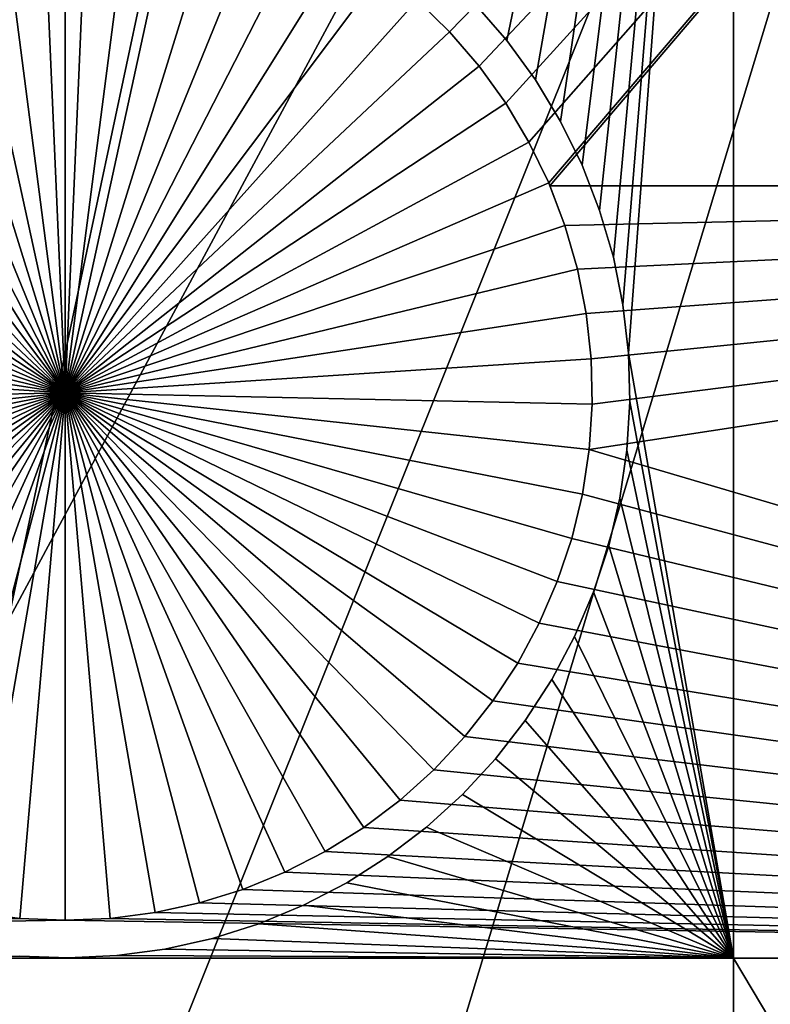
# Model space of a CAD drawing. Extents: x -150 to 227, y -695 to 0.
# Drawn here: x -22 to -17, y -650 to -643 of the extents above; entities that cross this region are included whole.
import ezdxf

# ---------------------------------------------------------------- set-up
doc = ezdxf.new("R2010")
doc.units = 0
doc.header["$MEASUREMENT"] = 0
for name, color, linetype in [('L13', 7, 'Continuous'), ('L14', 7, 'Continuous'), ('L15', 7, 'Continuous')]:
    doc.layers.add(name, color=color, linetype=linetype)

msp = doc.modelspace()

# ---------------------------------------------------------------- linework, layer by layer
at = {"layer": 'L13', "color": 250}
for points in [[(0, -545, 1860.3), (-106.758, -647.7909, 1860.3), (-115.0907, -638.3669, 1860.3)], [(0, -545, 1860.3), (-97.65612, -656.4743, 1860.3), (-106.758, -647.7909, 1860.3)], [(-87.85064, -664.3546, 1860.3), (-97.65612, -656.4743, 1860.3), (0, -545, 1860.3)], [(0, -545, 1860.3), (-77.41219, -671.3748, 1860.3), (-87.85064, -664.3546, 1860.3)], [(0, -545, 1860.3), (-66.41597, -677.4846, 1860.3), (-77.41219, -671.3748, 1860.3)], [(-54.94123, -682.6398, 1860.3), (-66.41597, -677.4846, 1860.3), (0, -545, 1860.3)], [(0, -545, 1860.3), (-43.07064, -686.8032, 1860.3), (-54.94123, -682.6398, 1860.3)], [(0, -545, 1860.3), (-30.88972, -689.945, 1860.3), (-43.07064, -686.8032, 1860.3)], [(-18.48624, -692.0425, 1860.3), (-30.88972, -689.945, 1860.3), (0, -545, 1860.3)], [(0, -545, 1860.3), (-5.949569, -693.0805, 1860.3), (-18.48624, -692.0425, 1860.3)], [(-52.75784, -683.4913, 1863.3), (-18.056, -630.0704, 1866), (-23.01746, -628.8642, 1866)], [(-44.53918, -686.3489, 1863.3), (-18.056, -630.0704, 1866), (-52.75784, -683.4913, 1863.3)], [(-43.06052, -686.7675, 1863.3), (-18.056, -630.0704, 1866), (-44.53918, -686.3489, 1863.3)], [(-43.06052, -686.7675, 1863.3), (-13.03229, -630.9835, 1866), (-18.056, -630.0704, 1866)], [(-36.16698, -688.7192, 1863.3), (-13.03229, -630.9835, 1866), (-43.06052, -686.7675, 1863.3)], [(-30.87678, -689.8864, 1863.3), (-13.03229, -630.9835, 1866), (-36.16698, -688.7192, 1863.3)], [(-30.87678, -689.8864, 1863.3), (-7.963664, -631.6001, 1866), (-13.03229, -630.9835, 1866)], [(-27.67011, -690.594, 1863.3), (-7.963664, -631.6001, 1866), (-30.87678, -689.8864, 1863.3)], [(-27.67011, -690.594, 1863.3), (-2.867582, -631.9183, 1866), (-7.963664, -631.6001, 1866)], [(-19.07786, -691.9669, 1863.3), (-2.867582, -631.9183, 1866), (-27.67011, -690.594, 1863.3)], [(-18.48462, -692.0263, 1863.3), (-2.867582, -631.9183, 1866), (-19.07786, -691.9669, 1863.3)], [(-18.48462, -692.0263, 1863.3), (2.238384, -631.9367, 1866), (-2.867582, -631.9183, 1866)], [(-10.41984, -692.8332, 1863.3), (2.238384, -631.9367, 1866), (-18.48462, -692.0263, 1863.3)]]:
    msp.add_3dface(points, dxfattribs=at)
at = {"layer": 'L14', "color": 250}
for points in [[(0, -545, 1851.3), (-93.33809, -638.3381, 1851.3), (-85.72714, -645.3736, 1851.3)], [(-85.72714, -645.3736, 1851.3), (-77.58766, -651.7903, 1851.3), (0, -545, 1851.3)], [(0, -545, 1851.3), (-77.58766, -651.7903, 1851.3), (-68.96981, -657.5485, 1851.3)], [(0, -545, 1851.3), (-68.96981, -657.5485, 1851.3), (-59.92674, -662.6129, 1851.3)], [(-59.92674, -662.6129, 1851.3), (-50.51421, -666.9521, 1851.3), (0, -545, 1851.3)], [(0, -545, 1851.3), (-50.51421, -666.9521, 1851.3), (-40.79024, -670.5394, 1851.3)], [(0, -545, 1851.3), (-40.79024, -670.5394, 1851.3), (-30.81479, -673.3528, 1851.3)], [(-30.81479, -673.3528, 1851.3), (-20.64935, -675.3749, 1851.3), (0, -545, 1851.3)], [(0, -545, 1851.3), (-20.64935, -675.3749, 1851.3), (-10.3566, -676.5931, 1851.3)], [(-18.86145, -643.3555, 1848.8), (-19.07668, -643.1448, 1848.8), (-6.49519, -630.6643, 1848.8)], [(-18.86145, -643.3555, 1848.8), (-6.49519, -630.6643, 1848.8), (-18.66513, -643.5838, 1848.8)], [(-18.66513, -643.5838, 1848.8), (-6.49519, -630.6643, 1848.8), (-18.48917, -643.8283, 1848.8)], [(-6.49519, -630.6643, 1848.8), (-18.33486, -644.0869, 1848.8), (-18.48917, -643.8283, 1848.8)], [(-6.49519, -630.6643, 1848.8), (-18.20336, -644.3578, 1848.8), (-18.33486, -644.0869, 1848.8)], [(-18.19571, -644.3778, 1848.8), (-18.20336, -644.3578, 1848.8), (-6.49519, -630.6643, 1848.8)], [(-6.49519, -630.6643, 1848.8), (-6.49519, -644.3778, 1848.8), (-18.19571, -644.3778, 1848.8)], [(-21.4149, -645.7492, 1843.3), (-21.86552, -642.2783, 1843.3), (-21.56548, -642.2524, 1843.3)], [(-21.4149, -642.2492, 1843.3), (-21.4149, -645.7492, 1843.3), (-21.56548, -642.2524, 1843.3)], [(-21.4149, -642.2492, 1843.3), (-21.26433, -642.2524, 1843.3), (-21.4149, -645.7492, 1843.3)], [(-21.26433, -642.2524, 1843.3), (-20.96429, -642.2783, 1843.3), (-21.4149, -645.7492, 1843.3)], [(-22.4534, -642.4068, 1843.3), (-22.16223, -642.3299, 1843.3), (-21.4149, -645.7492, 1843.3)], [(-21.4149, -645.7492, 1843.3), (-22.16223, -642.3299, 1843.3), (-21.86552, -642.2783, 1843.3)], [(-21.4149, -645.7492, 1843.3), (-20.96429, -642.2783, 1843.3), (-20.66758, -642.3299, 1843.3)], [(-21.4149, -645.7492, 1843.3), (-20.66758, -642.3299, 1843.3), (-20.37641, -642.4068, 1843.3)], [(-21.4149, -645.7492, 1843.3), (-22.73688, -642.5084, 1843.3), (-22.4534, -642.4068, 1843.3)], [(-20.37641, -642.4068, 1843.3), (-20.09293, -642.5084, 1843.3), (-21.4149, -645.7492, 1843.3)], [(-21.4149, -645.7492, 1843.3), (-23.01058, -642.6341, 1843.3), (-22.73688, -642.5084, 1843.3)], [(-21.4149, -645.7492, 1843.3), (-20.09293, -642.5084, 1843.3), (-19.81923, -642.6341, 1843.3)], [(-23.27246, -642.7828, 1843.3), (-23.01058, -642.6341, 1843.3), (-21.4149, -645.7492, 1843.3)], [(-21.4149, -645.7492, 1843.3), (-19.81923, -642.6341, 1843.3), (-19.55735, -642.7828, 1843.3)], [(-21.4149, -645.7492, 1843.3), (-23.52059, -642.9535, 1843.3), (-23.27246, -642.7828, 1843.3)], [(-19.55735, -642.7828, 1843.3), (-19.30922, -642.9535, 1843.3), (-21.4149, -645.7492, 1843.3)], [(-21.4149, -645.7492, 1843.3), (-23.75313, -643.1448, 1843.3), (-23.52059, -642.9535, 1843.3)], [(-21.4149, -645.7492, 1843.3), (-19.30922, -642.9535, 1843.3), (-19.07668, -643.1448, 1843.3)], [(-23.96836, -643.3555, 1843.3), (-23.75313, -643.1448, 1843.3), (-21.4149, -645.7492, 1843.3)], [(-21.4149, -645.7492, 1843.3), (-19.07668, -643.1448, 1843.3), (-18.86145, -643.3555, 1843.3)], [(-18.86145, -643.3555, 1848.8), (-18.86145, -643.3555, 1843.3), (-19.07668, -643.1448, 1843.3)], [(-18.86145, -643.3555, 1848.8), (-19.07668, -643.1448, 1843.3), (-19.07668, -643.1448, 1848.8)], [(-21.4149, -645.7492, 1843.3), (-24.16468, -643.5838, 1843.3), (-23.96836, -643.3555, 1843.3)], [(-18.86145, -643.3555, 1843.3), (-18.66513, -643.5838, 1843.3), (-21.4149, -645.7492, 1843.3)], [(-18.66513, -643.5838, 1848.8), (-18.66513, -643.5838, 1843.3), (-18.86145, -643.3555, 1843.3)], [(-18.66513, -643.5838, 1848.8), (-18.86145, -643.3555, 1843.3), (-18.86145, -643.3555, 1848.8)], [(-21.4149, -645.7492, 1843.3), (-24.34064, -643.8283, 1843.3), (-24.16468, -643.5838, 1843.3)], [(-21.4149, -645.7492, 1843.3), (-18.66513, -643.5838, 1843.3), (-18.48917, -643.8283, 1843.3)], [(-18.48917, -643.8283, 1848.8), (-18.48917, -643.8283, 1843.3), (-18.66513, -643.5838, 1843.3)], [(-18.48917, -643.8283, 1848.8), (-18.66513, -643.5838, 1843.3), (-18.66513, -643.5838, 1848.8)], [(-24.49495, -644.0869, 1843.3), (-24.34064, -643.8283, 1843.3), (-21.4149, -645.7492, 1843.3)], [(-21.4149, -645.7492, 1843.3), (-18.48917, -643.8283, 1843.3), (-18.33486, -644.0869, 1843.3)], [(-18.33486, -644.0869, 1848.8), (-18.33486, -644.0869, 1843.3), (-18.48917, -643.8283, 1843.3)], [(-18.33486, -644.0869, 1848.8), (-18.48917, -643.8283, 1843.3), (-18.48917, -643.8283, 1848.8)], [(-21.4149, -645.7492, 1843.3), (-24.62645, -644.3578, 1843.3), (-24.49495, -644.0869, 1843.3)], [(-18.33486, -644.0869, 1843.3), (-18.20336, -644.3578, 1843.3), (-21.4149, -645.7492, 1843.3)], [(-18.20336, -644.3578, 1848.8), (-18.33486, -644.0869, 1843.3), (-18.33486, -644.0869, 1848.8)], [(-18.20336, -644.3578, 1848.8), (-18.20336, -644.3578, 1843.3), (-18.33486, -644.0869, 1843.3)], [(-21.4149, -645.7492, 1843.3), (-24.73417, -644.639, 1843.3), (-24.62645, -644.3578, 1843.3)], [(-21.4149, -645.7492, 1843.3), (-18.20336, -644.3578, 1843.3), (-18.09564, -644.639, 1843.3)], [(-18.19571, -644.3778, 1848.8), (-18.09564, -644.639, 1843.3), (-18.20336, -644.3578, 1848.8)], [(-18.20336, -644.3578, 1848.8), (-18.09564, -644.639, 1843.3), (-18.20336, -644.3578, 1843.3)], [(-18.19571, -644.3778, 1848.8), (-6.49519, -644.3778, 1848.8), (-18.09564, -644.639, 1848.8)], [(-18.19571, -644.3778, 1848.8), (-18.09564, -644.639, 1848.8), (-18.09564, -644.639, 1843.3)], [(-6.49519, -644.3778, 1848.8), (-18.01249, -644.9285, 1848.8), (-18.09564, -644.639, 1848.8)], [(-6.49519, -644.3778, 1848.8), (-17.95453, -645.224, 1848.8), (-18.01249, -644.9285, 1848.8)], [(-17.92219, -645.5234, 1848.8), (-17.95453, -645.224, 1848.8), (-6.49519, -644.3778, 1848.8)], [(-6.49519, -649.5012, 1848.8), (-17.93514, -646.125, 1848.8), (-6.49519, -644.3778, 1848.8)], [(-6.49519, -644.3778, 1848.8), (-17.93514, -646.125, 1848.8), (-17.91571, -645.8245, 1848.8)], [(-6.49519, -644.3778, 1848.8), (-17.91571, -645.8245, 1848.8), (-17.92219, -645.5234, 1848.8)], [(-24.81732, -644.9285, 1843.3), (-24.73417, -644.639, 1843.3), (-21.4149, -645.7492, 1843.3)], [(-21.4149, -645.7492, 1843.3), (-18.09564, -644.639, 1843.3), (-18.01249, -644.9285, 1843.3)], [(-18.09564, -644.639, 1843.3), (-18.09564, -644.639, 1848.8), (-18.01249, -644.9285, 1848.8)], [(-18.09564, -644.639, 1843.3), (-18.01249, -644.9285, 1848.8), (-18.01249, -644.9285, 1843.3)], [(-21.4149, -645.7492, 1843.3), (-24.87528, -645.224, 1843.3), (-24.81732, -644.9285, 1843.3)], [(-18.01249, -644.9285, 1843.3), (-17.95453, -645.224, 1843.3), (-21.4149, -645.7492, 1843.3)], [(-18.01249, -644.9285, 1843.3), (-18.01249, -644.9285, 1848.8), (-17.95453, -645.224, 1848.8)], [(-18.01249, -644.9285, 1843.3), (-17.95453, -645.224, 1848.8), (-17.95453, -645.224, 1843.3)], [(-21.4149, -645.7492, 1843.3), (-24.90762, -645.5234, 1843.3), (-24.87528, -645.224, 1843.3)], [(-21.4149, -645.7492, 1843.3), (-17.95453, -645.224, 1843.3), (-17.92219, -645.5234, 1843.3)], [(-17.95453, -645.224, 1843.3), (-17.95453, -645.224, 1848.8), (-17.92219, -645.5234, 1848.8)], [(-17.95453, -645.224, 1843.3), (-17.92219, -645.5234, 1848.8), (-17.92219, -645.5234, 1843.3)], [(-24.91409, -645.8245, 1843.3), (-24.90762, -645.5234, 1843.3), (-21.4149, -645.7492, 1843.3)], [(-21.4149, -645.7492, 1843.3), (-17.92219, -645.5234, 1843.3), (-17.91571, -645.8245, 1843.3)], [(-17.92219, -645.5234, 1843.3), (-17.92219, -645.5234, 1848.8), (-17.91571, -645.8245, 1848.8)], [(-17.92219, -645.5234, 1843.3), (-17.91571, -645.8245, 1848.8), (-17.91571, -645.8245, 1843.3)], [(-21.4149, -645.7492, 1843.3), (-24.89467, -646.125, 1843.3), (-24.91409, -645.8245, 1843.3)], [(-21.4149, -645.7492, 1843.3), (-24.84948, -646.4228, 1843.3), (-24.89467, -646.125, 1843.3)], [(-24.77886, -646.7155, 1843.3), (-24.84948, -646.4228, 1843.3), (-21.4149, -645.7492, 1843.3)], [(-21.4149, -645.7492, 1843.3), (-24.68333, -647.0011, 1843.3), (-24.77886, -646.7155, 1843.3)], [(-21.4149, -645.7492, 1843.3), (-24.56361, -647.2775, 1843.3), (-24.68333, -647.0011, 1843.3)], [(-24.42058, -647.5425, 1843.3), (-24.56361, -647.2775, 1843.3), (-21.4149, -645.7492, 1843.3)], [(-21.4149, -645.7492, 1843.3), (-24.25529, -647.7942, 1843.3), (-24.42058, -647.5425, 1843.3)], [(-21.4149, -645.7492, 1843.3), (-24.06897, -648.0309, 1843.3), (-24.25529, -647.7942, 1843.3)], [(-23.86301, -648.2506, 1843.3), (-24.06897, -648.0309, 1843.3), (-21.4149, -645.7492, 1843.3)], [(-21.4149, -645.7492, 1843.3), (-23.63892, -648.4517, 1843.3), (-23.86301, -648.2506, 1843.3)], [(-21.4149, -645.7492, 1843.3), (-23.39836, -648.6329, 1843.3), (-23.63892, -648.4517, 1843.3)], [(-23.14312, -648.7927, 1843.3), (-23.39836, -648.6329, 1843.3), (-21.4149, -645.7492, 1843.3)], [(-21.4149, -645.7492, 1843.3), (-22.87508, -648.9301, 1843.3), (-23.14312, -648.7927, 1843.3)], [(-21.4149, -645.7492, 1843.3), (-22.59623, -649.0438, 1843.3), (-22.87508, -648.9301, 1843.3)], [(-22.30864, -649.1331, 1843.3), (-22.59623, -649.0438, 1843.3), (-21.4149, -645.7492, 1843.3)], [(-21.4149, -645.7492, 1843.3), (-22.01443, -649.1975, 1843.3), (-22.30864, -649.1331, 1843.3)], [(-21.4149, -645.7492, 1843.3), (-21.71578, -649.2363, 1843.3), (-22.01443, -649.1975, 1843.3)], [(-21.4149, -649.2492, 1843.3), (-21.71578, -649.2363, 1843.3), (-21.4149, -645.7492, 1843.3)], [(-20.52117, -649.1331, 1843.3), (-20.81538, -649.1975, 1843.3), (-21.4149, -645.7492, 1843.3)], [(-21.4149, -645.7492, 1843.3), (-20.81538, -649.1975, 1843.3), (-21.11403, -649.2363, 1843.3)], [(-21.4149, -645.7492, 1843.3), (-21.11403, -649.2363, 1843.3), (-21.4149, -649.2492, 1843.3)], [(-19.68669, -648.7927, 1843.3), (-19.95473, -648.9301, 1843.3), (-21.4149, -645.7492, 1843.3)], [(-21.4149, -645.7492, 1843.3), (-19.95473, -648.9301, 1843.3), (-20.23357, -649.0438, 1843.3)], [(-21.4149, -645.7492, 1843.3), (-20.23357, -649.0438, 1843.3), (-20.52117, -649.1331, 1843.3)], [(-18.9668, -648.2506, 1843.3), (-19.19089, -648.4517, 1843.3), (-21.4149, -645.7492, 1843.3)], [(-21.4149, -645.7492, 1843.3), (-19.19089, -648.4517, 1843.3), (-19.43145, -648.6329, 1843.3)], [(-21.4149, -645.7492, 1843.3), (-19.43145, -648.6329, 1843.3), (-19.68669, -648.7927, 1843.3)], [(-18.40923, -647.5425, 1843.3), (-18.57452, -647.7942, 1843.3), (-21.4149, -645.7492, 1843.3)], [(-21.4149, -645.7492, 1843.3), (-18.57452, -647.7942, 1843.3), (-18.76083, -648.0309, 1843.3)], [(-21.4149, -645.7492, 1843.3), (-18.76083, -648.0309, 1843.3), (-18.9668, -648.2506, 1843.3)], [(-18.05095, -646.7155, 1843.3), (-18.14647, -647.0011, 1843.3), (-21.4149, -645.7492, 1843.3)], [(-21.4149, -645.7492, 1843.3), (-18.14647, -647.0011, 1843.3), (-18.2662, -647.2775, 1843.3)], [(-21.4149, -645.7492, 1843.3), (-18.2662, -647.2775, 1843.3), (-18.40923, -647.5425, 1843.3)], [(-17.91571, -645.8245, 1843.3), (-17.93514, -646.125, 1843.3), (-21.4149, -645.7492, 1843.3)], [(-21.4149, -645.7492, 1843.3), (-17.93514, -646.125, 1843.3), (-17.98033, -646.4228, 1843.3)], [(-21.4149, -645.7492, 1843.3), (-17.98033, -646.4228, 1843.3), (-18.05095, -646.7155, 1843.3)], [(-17.91571, -645.8245, 1843.3), (-17.91571, -645.8245, 1848.8), (-17.93514, -646.125, 1848.8)], [(-17.91571, -645.8245, 1843.3), (-17.93514, -646.125, 1848.8), (-17.93514, -646.125, 1843.3)], [(-6.49519, -649.5012, 1848.8), (-17.98033, -646.4228, 1848.8), (-17.93514, -646.125, 1848.8)], [(-17.93514, -646.125, 1843.3), (-17.93514, -646.125, 1848.8), (-17.98033, -646.4228, 1848.8)], [(-17.93514, -646.125, 1843.3), (-17.98033, -646.4228, 1848.8), (-17.98033, -646.4228, 1843.3)], [(-18.05095, -646.7155, 1848.8), (-17.98033, -646.4228, 1848.8), (-6.49519, -649.5012, 1848.8)], [(-17.98033, -646.4228, 1843.3), (-17.98033, -646.4228, 1848.8), (-18.05095, -646.7155, 1848.8)], [(-17.98033, -646.4228, 1843.3), (-18.05095, -646.7155, 1848.8), (-18.05095, -646.7155, 1843.3)], [(-6.49519, -649.5012, 1848.8), (-18.14647, -647.0011, 1848.8), (-18.05095, -646.7155, 1848.8)], [(-18.05095, -646.7155, 1843.3), (-18.05095, -646.7155, 1848.8), (-18.14647, -647.0011, 1848.8)], [(-18.05095, -646.7155, 1843.3), (-18.14647, -647.0011, 1848.8), (-18.14647, -647.0011, 1843.3)], [(-6.49519, -649.5012, 1848.8), (-18.2662, -647.2775, 1848.8), (-18.14647, -647.0011, 1848.8)], [(-18.14647, -647.0011, 1843.3), (-18.14647, -647.0011, 1848.8), (-18.2662, -647.2775, 1848.8)], [(-18.14647, -647.0011, 1843.3), (-18.2662, -647.2775, 1848.8), (-18.2662, -647.2775, 1843.3)], [(-18.40923, -647.5425, 1848.8), (-18.2662, -647.2775, 1848.8), (-6.49519, -649.5012, 1848.8)], [(-18.2662, -647.2775, 1843.3), (-18.2662, -647.2775, 1848.8), (-18.40923, -647.5425, 1848.8)], [(-18.2662, -647.2775, 1843.3), (-18.40923, -647.5425, 1848.8), (-18.40923, -647.5425, 1843.3)], [(-6.49519, -649.5012, 1848.8), (-18.57452, -647.7942, 1848.8), (-18.40923, -647.5425, 1848.8)], [(-18.40923, -647.5425, 1843.3), (-18.40923, -647.5425, 1848.8), (-18.57452, -647.7942, 1848.8)], [(-18.40923, -647.5425, 1843.3), (-18.57452, -647.7942, 1848.8), (-18.57452, -647.7942, 1843.3)], [(-6.49519, -649.5012, 1848.8), (-18.76083, -648.0309, 1848.8), (-18.57452, -647.7942, 1848.8)], [(-18.57452, -647.7942, 1843.3), (-18.57452, -647.7942, 1848.8), (-18.76083, -648.0309, 1848.8)], [(-18.57452, -647.7942, 1843.3), (-18.76083, -648.0309, 1848.8), (-18.76083, -648.0309, 1843.3)], [(-18.9668, -648.2506, 1848.8), (-18.76083, -648.0309, 1848.8), (-6.49519, -649.5012, 1848.8)], [(-18.76083, -648.0309, 1843.3), (-18.76083, -648.0309, 1848.8), (-18.9668, -648.2506, 1848.8)], [(-18.76083, -648.0309, 1843.3), (-18.9668, -648.2506, 1848.8), (-18.9668, -648.2506, 1843.3)], [(-6.49519, -649.5012, 1848.8), (-19.19089, -648.4517, 1848.8), (-18.9668, -648.2506, 1848.8)], [(-18.9668, -648.2506, 1843.3), (-18.9668, -648.2506, 1848.8), (-19.19089, -648.4517, 1848.8)], [(-18.9668, -648.2506, 1843.3), (-19.19089, -648.4517, 1848.8), (-19.19089, -648.4517, 1843.3)], [(-6.49519, -649.5012, 1848.8), (-19.43145, -648.6329, 1848.8), (-19.19089, -648.4517, 1848.8)], [(-19.19089, -648.4517, 1843.3), (-19.19089, -648.4517, 1848.8), (-19.43145, -648.6329, 1848.8)], [(-19.19089, -648.4517, 1843.3), (-19.43145, -648.6329, 1848.8), (-19.43145, -648.6329, 1843.3)], [(-19.68669, -648.7927, 1848.8), (-19.43145, -648.6329, 1848.8), (-6.49519, -649.5012, 1848.8)], [(-19.43145, -648.6329, 1843.3), (-19.43145, -648.6329, 1848.8), (-19.68669, -648.7927, 1848.8)], [(-19.43145, -648.6329, 1843.3), (-19.68669, -648.7927, 1848.8), (-19.68669, -648.7927, 1843.3)], [(-19.95473, -648.9301, 1848.8), (-19.68669, -648.7927, 1848.8), (-6.49519, -649.5012, 1848.8)], [(-19.68669, -648.7927, 1843.3), (-19.68669, -648.7927, 1848.8), (-19.95473, -648.9301, 1848.8)], [(-19.68669, -648.7927, 1843.3), (-19.95473, -648.9301, 1848.8), (-19.95473, -648.9301, 1843.3)], [(-6.49519, -649.5012, 1848.8), (-20.23357, -649.0438, 1848.8), (-19.95473, -648.9301, 1848.8)], [(-19.95473, -648.9301, 1843.3), (-19.95473, -648.9301, 1848.8), (-20.23357, -649.0438, 1848.8)], [(-19.95473, -648.9301, 1843.3), (-20.23357, -649.0438, 1848.8), (-20.23357, -649.0438, 1843.3)], [(-6.49519, -649.5012, 1848.8), (-20.52117, -649.1331, 1848.8), (-20.23357, -649.0438, 1848.8)], [(-20.23357, -649.0438, 1843.3), (-20.23357, -649.0438, 1848.8), (-20.52117, -649.1331, 1848.8)], [(-20.23357, -649.0438, 1843.3), (-20.52117, -649.1331, 1848.8), (-20.52117, -649.1331, 1843.3)], [(-20.81538, -649.1975, 1848.8), (-20.52117, -649.1331, 1848.8), (-6.49519, -649.5012, 1848.8)], [(-20.52117, -649.1331, 1843.3), (-20.52117, -649.1331, 1848.8), (-20.81538, -649.1975, 1848.8)], [(-20.52117, -649.1331, 1843.3), (-20.81538, -649.1975, 1848.8), (-20.81538, -649.1975, 1843.3)], [(-22.01443, -649.1975, 1848.8), (-21.71578, -649.2363, 1848.8), (-36.27147, -649.5012, 1848.8)], [(-21.71578, -649.2363, 1843.3), (-21.71578, -649.2363, 1848.8), (-22.01443, -649.1975, 1848.8)], [(-21.71578, -649.2363, 1843.3), (-22.01443, -649.1975, 1848.8), (-22.01443, -649.1975, 1843.3)], [(-6.49519, -649.5012, 1848.8), (-21.11403, -649.2363, 1848.8), (-20.81538, -649.1975, 1848.8)], [(-20.81538, -649.1975, 1843.3), (-20.81538, -649.1975, 1848.8), (-21.11403, -649.2363, 1848.8)], [(-20.81538, -649.1975, 1843.3), (-21.11403, -649.2363, 1848.8), (-21.11403, -649.2363, 1843.3)], [(-36.27147, -649.5012, 1848.8), (-21.71578, -649.2363, 1848.8), (-21.4149, -649.2492, 1848.8)], [(-36.27147, -649.5012, 1848.8), (-21.4149, -649.2492, 1848.8), (-6.49519, -649.5012, 1848.8)], [(-21.4149, -649.2492, 1843.3), (-21.4149, -649.2492, 1848.8), (-21.71578, -649.2363, 1848.8)], [(-21.4149, -649.2492, 1843.3), (-21.71578, -649.2363, 1848.8), (-21.71578, -649.2363, 1843.3)], [(-6.49519, -649.5012, 1848.8), (-21.4149, -649.2492, 1848.8), (-21.11403, -649.2363, 1848.8)], [(-21.11403, -649.2363, 1843.3), (-21.11403, -649.2363, 1848.8), (-21.4149, -649.2492, 1848.8)], [(-21.11403, -649.2363, 1843.3), (-21.4149, -649.2492, 1848.8), (-21.4149, -649.2492, 1843.3)], [(-6.49519, -649.5012, 1848.8), (-6.49519, -657.8574, 1848.8), (-36.27147, -649.5012, 1848.8)], [(-36.27147, -649.5012, 1848.8), (-6.49519, -657.8574, 1848.8), (-36.27147, -657.8574, 1848.8)]]:
    msp.add_3dface(points, dxfattribs=at)
at = {"layer": 'L15', "color": 7}
for points in [[(-16.97736, -636.1754, 1847.8), (-18.48208, -643.4123, 1847.8), (-18.69383, -643.1689, 1847.8)], [(-16.97736, -636.1754, 1848.8), (-18.69383, -643.1689, 1848.8), (-18.48208, -643.4123, 1848.8)], [(-16.97736, -636.1754, 1847.8), (-18.29205, -643.6731, 1847.8), (-18.48208, -643.4123, 1847.8)], [(-18.29205, -643.6731, 1848.8), (-16.97736, -636.1754, 1848.8), (-18.48208, -643.4123, 1848.8)], [(-18.12513, -643.9492, 1847.8), (-18.29205, -643.6731, 1847.8), (-16.97736, -636.1754, 1847.8)], [(-18.12513, -643.9492, 1848.8), (-16.97736, -636.1754, 1848.8), (-18.29205, -643.6731, 1848.8)], [(-16.97736, -636.1754, 1847.8), (-17.98258, -644.2387, 1847.8), (-18.12513, -643.9492, 1847.8)], [(-18.12513, -643.9492, 1848.8), (-17.98258, -644.2387, 1848.8), (-16.97736, -636.1754, 1848.8)], [(-16.97736, -636.1754, 1847.8), (-17.86543, -644.5394, 1847.8), (-17.98258, -644.2387, 1847.8)], [(-16.97736, -636.1754, 1848.8), (-17.98258, -644.2387, 1848.8), (-17.86543, -644.5394, 1848.8)], [(-17.77457, -644.8489, 1847.8), (-17.86543, -644.5394, 1847.8), (-16.97736, -636.1754, 1847.8)], [(-16.97736, -636.1754, 1848.8), (-17.86543, -644.5394, 1848.8), (-17.77457, -644.8489, 1848.8)], [(-17.77457, -644.8489, 1847.8), (-16.97736, -636.1754, 1847.8), (-17.71065, -645.1652, 1847.8)], [(-17.77457, -644.8489, 1848.8), (-17.71065, -645.1652, 1848.8), (-16.97736, -636.1754, 1848.8)], [(-17.71065, -645.1652, 1847.8), (-16.97736, -636.1754, 1847.8), (-17.67416, -645.4858, 1847.8)], [(-16.97736, -636.1754, 1848.8), (-17.71065, -645.1652, 1848.8), (-17.67416, -645.4858, 1848.8)], [(-16.97736, -649.5012, 1847.8), (-17.67416, -645.4858, 1847.8), (-16.97736, -636.1754, 1847.8)], [(-16.97736, -636.1754, 1848.8), (-17.67416, -645.4858, 1848.8), (-16.97736, -649.5012, 1848.8)], [(-16.97736, -649.5012, 1847.8), (-16.97736, -636.1754, 1847.8), (-11.99519, -649.5012, 1847.8)], [(-11.99519, -649.5012, 1847.8), (-16.97736, -636.1754, 1847.8), (-11.99519, -636.1754, 1847.8)], [(-16.97736, -636.1754, 1848.8), (-16.97736, -649.5012, 1848.8), (-11.99519, -649.5012, 1848.8)], [(-11.99519, -649.5012, 1848.8), (-11.99519, -636.1754, 1848.8), (-16.97736, -636.1754, 1848.8)], [(-18.48208, -643.4123, 1847.8), (-18.48208, -643.4123, 1848.8), (-18.69383, -643.1689, 1847.8)], [(-18.69383, -643.1689, 1847.8), (-18.48208, -643.4123, 1848.8), (-18.69383, -643.1689, 1848.8)], [(-18.29205, -643.6731, 1847.8), (-18.29205, -643.6731, 1848.8), (-18.48208, -643.4123, 1847.8)], [(-18.48208, -643.4123, 1847.8), (-18.29205, -643.6731, 1848.8), (-18.48208, -643.4123, 1848.8)], [(-18.12513, -643.9492, 1847.8), (-18.12513, -643.9492, 1848.8), (-18.29205, -643.6731, 1847.8)], [(-18.29205, -643.6731, 1847.8), (-18.12513, -643.9492, 1848.8), (-18.29205, -643.6731, 1848.8)], [(-17.98258, -644.2387, 1847.8), (-17.98258, -644.2387, 1848.8), (-18.12513, -643.9492, 1847.8)], [(-18.12513, -643.9492, 1847.8), (-17.98258, -644.2387, 1848.8), (-18.12513, -643.9492, 1848.8)], [(-17.86543, -644.5394, 1847.8), (-17.86543, -644.5394, 1848.8), (-17.98258, -644.2387, 1847.8)], [(-17.98258, -644.2387, 1847.8), (-17.86543, -644.5394, 1848.8), (-17.98258, -644.2387, 1848.8)], [(-17.77457, -644.8489, 1847.8), (-17.77457, -644.8489, 1848.8), (-17.86543, -644.5394, 1847.8)], [(-17.86543, -644.5394, 1847.8), (-17.77457, -644.8489, 1848.8), (-17.86543, -644.5394, 1848.8)], [(-17.71065, -645.1652, 1847.8), (-17.71065, -645.1652, 1848.8), (-17.77457, -644.8489, 1847.8)], [(-17.77457, -644.8489, 1847.8), (-17.71065, -645.1652, 1848.8), (-17.77457, -644.8489, 1848.8)], [(-17.67416, -645.4858, 1847.8), (-17.67416, -645.4858, 1848.8), (-17.71065, -645.1652, 1847.8)], [(-17.71065, -645.1652, 1847.8), (-17.67416, -645.4858, 1848.8), (-17.71065, -645.1652, 1848.8)], [(-17.66537, -645.8084, 1847.8), (-17.67416, -645.4858, 1847.8), (-16.97736, -649.5012, 1847.8)], [(-16.97736, -649.5012, 1848.8), (-17.67416, -645.4858, 1848.8), (-17.66537, -645.8084, 1848.8)], [(-17.66537, -645.8084, 1847.8), (-17.66537, -645.8084, 1848.8), (-17.67416, -645.4858, 1847.8)], [(-17.67416, -645.4858, 1847.8), (-17.66537, -645.8084, 1848.8), (-17.67416, -645.4858, 1848.8)], [(-16.97736, -649.5012, 1847.8), (-17.68434, -646.1305, 1847.8), (-17.66537, -645.8084, 1847.8)], [(-16.97736, -649.5012, 1848.8), (-17.66537, -645.8084, 1848.8), (-17.68434, -646.1305, 1848.8)], [(-17.68434, -646.1305, 1847.8), (-17.68434, -646.1305, 1848.8), (-17.66537, -645.8084, 1847.8)], [(-17.66537, -645.8084, 1847.8), (-17.68434, -646.1305, 1848.8), (-17.66537, -645.8084, 1848.8)], [(-16.97736, -649.5012, 1847.8), (-17.73093, -646.4497, 1847.8), (-17.68434, -646.1305, 1847.8)], [(-17.68434, -646.1305, 1848.8), (-17.73093, -646.4497, 1848.8), (-16.97736, -649.5012, 1848.8)], [(-17.73093, -646.4497, 1847.8), (-17.73093, -646.4497, 1848.8), (-17.68434, -646.1305, 1847.8)], [(-17.68434, -646.1305, 1847.8), (-17.73093, -646.4497, 1848.8), (-17.68434, -646.1305, 1848.8)], [(-17.80479, -646.7639, 1847.8), (-17.73093, -646.4497, 1847.8), (-16.97736, -649.5012, 1847.8)], [(-17.73093, -646.4497, 1848.8), (-17.80479, -646.7639, 1848.8), (-16.97736, -649.5012, 1848.8)], [(-17.80479, -646.7639, 1847.8), (-17.80479, -646.7639, 1848.8), (-17.73093, -646.4497, 1847.8)], [(-17.73093, -646.4497, 1847.8), (-17.80479, -646.7639, 1848.8), (-17.73093, -646.4497, 1848.8)], [(-16.97736, -649.5012, 1847.8), (-17.90537, -647.0705, 1847.8), (-17.80479, -646.7639, 1847.8)], [(-16.97736, -649.5012, 1848.8), (-17.80479, -646.7639, 1848.8), (-17.90537, -647.0705, 1848.8)], [(-17.90537, -647.0705, 1847.8), (-17.90537, -647.0705, 1848.8), (-17.80479, -646.7639, 1847.8)], [(-17.80479, -646.7639, 1847.8), (-17.90537, -647.0705, 1848.8), (-17.80479, -646.7639, 1848.8)], [(-16.97736, -649.5012, 1847.8), (-18.03195, -647.3672, 1847.8), (-17.90537, -647.0705, 1847.8)], [(-16.97736, -649.5012, 1848.8), (-17.90537, -647.0705, 1848.8), (-18.03195, -647.3672, 1848.8)], [(-18.03195, -647.3672, 1847.8), (-18.03195, -647.3672, 1848.8), (-17.90537, -647.0705, 1847.8)], [(-17.90537, -647.0705, 1847.8), (-18.03195, -647.3672, 1848.8), (-17.90537, -647.0705, 1848.8)], [(-18.18357, -647.6521, 1847.8), (-18.03195, -647.3672, 1847.8), (-16.97736, -649.5012, 1847.8)], [(-18.03195, -647.3672, 1848.8), (-18.18357, -647.6521, 1848.8), (-16.97736, -649.5012, 1848.8)], [(-18.18357, -647.6521, 1847.8), (-18.18357, -647.6521, 1848.8), (-18.03195, -647.3672, 1847.8)], [(-18.03195, -647.3672, 1847.8), (-18.18357, -647.6521, 1848.8), (-18.03195, -647.3672, 1848.8)], [(-16.97736, -649.5012, 1847.8), (-18.35911, -647.9228, 1847.8), (-18.18357, -647.6521, 1847.8)], [(-16.97736, -649.5012, 1848.8), (-18.18357, -647.6521, 1848.8), (-18.35911, -647.9228, 1848.8)], [(-18.35911, -647.9228, 1847.8), (-18.35911, -647.9228, 1848.8), (-18.18357, -647.6521, 1847.8)], [(-18.18357, -647.6521, 1847.8), (-18.35911, -647.9228, 1848.8), (-18.18357, -647.6521, 1848.8)], [(-16.97736, -649.5012, 1847.8), (-18.55728, -648.1774, 1847.8), (-18.35911, -647.9228, 1847.8)], [(-16.97736, -649.5012, 1848.8), (-18.35911, -647.9228, 1848.8), (-18.55728, -648.1774, 1848.8)], [(-18.55728, -648.1774, 1847.8), (-18.55728, -648.1774, 1848.8), (-18.35911, -647.9228, 1847.8)], [(-18.35911, -647.9228, 1847.8), (-18.55728, -648.1774, 1848.8), (-18.35911, -647.9228, 1848.8)], [(-18.7766, -648.4141, 1847.8), (-18.55728, -648.1774, 1847.8), (-16.97736, -649.5012, 1847.8)], [(-18.7766, -648.4141, 1848.8), (-16.97736, -649.5012, 1848.8), (-18.55728, -648.1774, 1848.8)], [(-18.7766, -648.4141, 1847.8), (-18.7766, -648.4141, 1848.8), (-18.55728, -648.1774, 1847.8)], [(-18.55728, -648.1774, 1847.8), (-18.7766, -648.4141, 1848.8), (-18.55728, -648.1774, 1848.8)], [(-16.97736, -649.5012, 1847.8), (-19.01546, -648.6311, 1847.8), (-18.7766, -648.4141, 1847.8)], [(-18.7766, -648.4141, 1848.8), (-19.01546, -648.6311, 1848.8), (-16.97736, -649.5012, 1848.8)], [(-19.01546, -648.6311, 1847.8), (-19.01546, -648.6311, 1848.8), (-18.7766, -648.4141, 1847.8)], [(-18.7766, -648.4141, 1847.8), (-19.01546, -648.6311, 1848.8), (-18.7766, -648.4141, 1848.8)], [(-16.97736, -649.5012, 1847.8), (-19.27208, -648.8267, 1847.8), (-19.01546, -648.6311, 1847.8)], [(-19.01546, -648.6311, 1848.8), (-19.27208, -648.8267, 1848.8), (-16.97736, -649.5012, 1848.8)], [(-19.27208, -648.8267, 1847.8), (-19.27208, -648.8267, 1848.8), (-19.01546, -648.6311, 1847.8)], [(-19.01546, -648.6311, 1847.8), (-19.27208, -648.8267, 1848.8), (-19.01546, -648.6311, 1848.8)], [(-19.54456, -648.9995, 1847.8), (-19.27208, -648.8267, 1847.8), (-16.97736, -649.5012, 1847.8)], [(-16.97736, -649.5012, 1848.8), (-19.27208, -648.8267, 1848.8), (-19.54456, -648.9995, 1848.8)], [(-19.54456, -648.9995, 1847.8), (-19.54456, -648.9995, 1848.8), (-19.27208, -648.8267, 1847.8)], [(-19.27208, -648.8267, 1847.8), (-19.54456, -648.9995, 1848.8), (-19.27208, -648.8267, 1848.8)], [(-19.8309, -649.1482, 1847.8), (-19.54456, -648.9995, 1847.8), (-16.97736, -649.5012, 1847.8)], [(-16.97736, -649.5012, 1848.8), (-19.54456, -648.9995, 1848.8), (-19.8309, -649.1482, 1848.8)], [(-19.8309, -649.1482, 1847.8), (-19.8309, -649.1482, 1848.8), (-19.54456, -648.9995, 1847.8)], [(-19.54456, -648.9995, 1847.8), (-19.8309, -649.1482, 1848.8), (-19.54456, -648.9995, 1848.8)], [(-16.97736, -649.5012, 1847.8), (-20.12896, -649.2718, 1847.8), (-19.8309, -649.1482, 1847.8)], [(-19.8309, -649.1482, 1848.8), (-20.12896, -649.2718, 1848.8), (-16.97736, -649.5012, 1848.8)], [(-20.12896, -649.2718, 1847.8), (-20.12896, -649.2718, 1848.8), (-19.8309, -649.1482, 1847.8)], [(-19.8309, -649.1482, 1847.8), (-20.12896, -649.2718, 1848.8), (-19.8309, -649.1482, 1848.8)], [(-16.97736, -649.5012, 1847.8), (-20.43654, -649.3693, 1847.8), (-20.12896, -649.2718, 1847.8)], [(-16.97736, -649.5012, 1848.8), (-20.12896, -649.2718, 1848.8), (-20.43654, -649.3693, 1848.8)], [(-20.43654, -649.3693, 1847.8), (-20.43654, -649.3693, 1848.8), (-20.12896, -649.2718, 1847.8)], [(-20.12896, -649.2718, 1847.8), (-20.43654, -649.3693, 1848.8), (-20.12896, -649.2718, 1848.8)], [(-20.75137, -649.4401, 1847.8), (-20.43654, -649.3693, 1847.8), (-16.97736, -649.5012, 1847.8)], [(-16.97736, -649.5012, 1848.8), (-20.43654, -649.3693, 1848.8), (-20.75137, -649.4401, 1848.8)], [(-20.75137, -649.4401, 1847.8), (-20.75137, -649.4401, 1848.8), (-20.43654, -649.3693, 1847.8)], [(-20.43654, -649.3693, 1847.8), (-20.75137, -649.4401, 1848.8), (-20.43654, -649.3693, 1848.8)], [(-16.97736, -649.5012, 1847.8), (-21.0711, -649.4834, 1847.8), (-20.75137, -649.4401, 1847.8)], [(-20.75137, -649.4401, 1848.8), (-21.0711, -649.4834, 1848.8), (-16.97736, -649.5012, 1848.8)], [(-21.0711, -649.4834, 1847.8), (-21.0711, -649.4834, 1848.8), (-20.75137, -649.4401, 1847.8)], [(-20.75137, -649.4401, 1847.8), (-21.0711, -649.4834, 1848.8), (-20.75137, -649.4401, 1848.8)], [(-26.87448, -649.5012, 1847.8), (-21.71583, -649.4871, 1847.8), (-21.39339, -649.4991, 1847.8)], [(-26.87448, -649.5012, 1848.8), (-21.39339, -649.4991, 1848.8), (-21.71583, -649.4871, 1848.8)], [(-26.87448, -649.5012, 1847.8), (-21.39339, -649.4991, 1847.8), (-16.97736, -649.5012, 1847.8)], [(-16.97736, -649.5012, 1848.8), (-21.39339, -649.4991, 1848.8), (-26.87448, -649.5012, 1848.8)], [(-26.87448, -657.8574, 1847.8), (-26.87448, -649.5012, 1847.8), (-16.97736, -657.8574, 1847.8)], [(-16.97736, -657.8574, 1847.8), (-26.87448, -649.5012, 1847.8), (-16.97736, -649.5012, 1847.8)], [(-16.97736, -657.8574, 1848.8), (-16.97736, -649.5012, 1848.8), (-26.87448, -649.5012, 1848.8)], [(-16.97736, -657.8574, 1848.8), (-26.87448, -649.5012, 1848.8), (-26.87448, -657.8574, 1848.8)], [(-21.71583, -649.4871, 1847.8), (-21.71583, -649.4871, 1848.8), (-21.39339, -649.4991, 1847.8)], [(-21.39339, -649.4991, 1847.8), (-21.71583, -649.4871, 1848.8), (-21.39339, -649.4991, 1848.8)], [(-16.97736, -649.5012, 1847.8), (-21.39339, -649.4991, 1847.8), (-21.0711, -649.4834, 1847.8)], [(-16.97736, -649.5012, 1848.8), (-21.0711, -649.4834, 1848.8), (-21.39339, -649.4991, 1848.8)], [(-21.39339, -649.4991, 1847.8), (-21.39339, -649.4991, 1848.8), (-21.0711, -649.4834, 1847.8)], [(-21.0711, -649.4834, 1847.8), (-21.39339, -649.4991, 1848.8), (-21.0711, -649.4834, 1848.8)], [(-16.97736, -657.8574, 1847.8), (-16.97736, -649.5012, 1847.8), (-11.99519, -657.8574, 1847.8)], [(-11.99519, -657.8574, 1847.8), (-16.97736, -649.5012, 1847.8), (-11.99519, -649.5012, 1847.8)], [(-11.99519, -657.8574, 1848.8), (-11.99519, -649.5012, 1848.8), (-16.97736, -649.5012, 1848.8)], [(-11.99519, -657.8574, 1848.8), (-16.97736, -649.5012, 1848.8), (-16.97736, -657.8574, 1848.8)]]:
    msp.add_3dface(points, dxfattribs=at)

doc.saveas('drawing.dxf')
